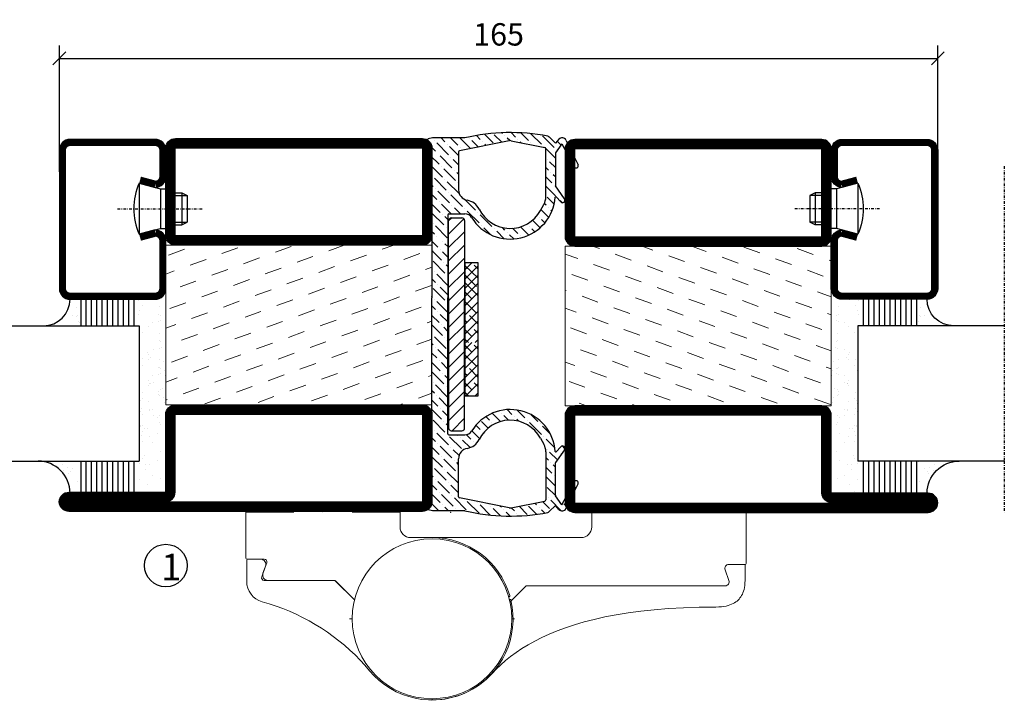
# Model space of a CAD drawing. Extents: x 0 to 1050, y 0 to 742.
# Drawn here: x 608 to 792, y 106 to 233 of the extents above; entities that cross this region are included whole.
import ezdxf

# ---------------------------------------------------------------- set-up
doc = ezdxf.new("R2010")
doc.units = 0
doc.linetypes.add('DASHDOT', pattern=[1, 0.5, -0.25, 0, -0.25])
doc.layers.get('0').update_dxf_attribs({"linetype": 'CONTINUOUS'})
doc.layers.get('DEFPOINTS').update_dxf_attribs({"linetype": 'CONTINUOUS'})
for name, color, linetype in [('CENTRUM', 3, 'DASHDOT'), ('DIM', 2, 'CONTINUOUS'), ('FOGNINGB', 5, 'CONTINUOUS'), ('GLAS_MED_FOGNING', 2, 'CONTINUOUS'), ('Gångjärn', 61, 'CONTINUOUS'), ('ISOLATOR', 2, 'CONTINUOUS'), ('KON', 8, 'CONTINUOUS'), ('SPKONTUR', 7, 'CONTINUOUS'), ('STALPROFIL', 1, 'CONTINUOUS')]:
    doc.layers.add(name, color=color, linetype=linetype)
doc.styles.add('ROMANS', font='romans', dxfattribs={"width": 0.8})
doc.dimstyles.new('ROMANS', dxfattribs={"dimscale": 1.2, "dimtxt": 3.5, "dimasz": 2, "dimexe": 2, "dimexo": 1, "dimgap": 2, "dimtad": 1, "dimdsep": 46, "dimtxsty": 'ROMANS', "dimblk1": 'OBLIQUE', "dimblk2": 'OBLIQUE', "dimsah": 1, "dimcen": 2.5, "dimclrd": 2, "dimclre": 2, "dimclrt": 6, "dimadec": 0, "dimazin": 0, "dimtfac": 1, "dimtmove": 2, "dimatfit": 3, "dimfxl": 1, "dimtolj": 1, "dimarcsym": 0})

# ---------------------------------------------------------------- blocks, each defined once
blk = doc.blocks.new('_Oblique')
at = {"color": 0, "linetype": 'ByBlock', "lineweight": -2}
blk.add_line((-0.5, -0.5), (0.5, 0.5), dxfattribs=at)
blk = doc.blocks.new('*D26')
at = {"layer": 'DEFPOINTS', "color": 0, "transparency": 16777216}
for p in [(780, 226.08), (615, 203.55), (780, 203.55)]:
    blk.add_point(p, dxfattribs=at)
at = {"layer": 'GLAS_MED_FOGNING', "color": 2, "lineweight": -2, "transparency": 16777216}
for p, q in [((615, 204.75), (615, 228.48)), ((780, 204.75), (780, 228.48)), ((615, 226.08), (780, 226.08))]:
    blk.add_line(p, q, dxfattribs=at)
at = {"layer": 'GLAS_MED_FOGNING', "color": 2, "lineweight": -2, "transparency": 16777216, "xscale": 2.4, "yscale": 2.4, "zscale": 2.4, "rotation": 180}
blk.add_blockref('_Oblique', (615, 226.08), dxfattribs=at)
at = {"layer": 'GLAS_MED_FOGNING', "color": 2, "lineweight": -2, "transparency": 16777216, "xscale": 2.4, "yscale": 2.4, "zscale": 2.4}
blk.add_blockref('_Oblique', (780, 226.08), dxfattribs=at)
at = {"layer": 'GLAS_MED_FOGNING', "color": 6, "transparency": 16777216, "insert": (697.5, 230.58), "char_height": 4.2, "attachment_point": 5, "style": 'ROMANS'}
blk.add_mtext('\\A1;165', dxfattribs=at)
blk = doc.blocks.new('*X66')
at = {"color": 0}
for p, q in [((-53.67, 29.92), (-53.67, 29.92)), ((-51.01, 29.96), (-51.01, 29.96)), ((-49.52, 29.98), (-49.52, 29.98)), ((-48.97, 29.8), (-48.97, 29.8)), ((-43.29, 29.99), (-43.29, 29.99)), ((-54.91, 29.43), (-54.91, 29.43)), ((-54.35, 29.09), (-54.35, 29.09)), ((-51.63, 29.45), (-51.63, 29.45)), ((-50.85, 28.14), (-50.85, 28.14)), ((-50.59, 29.59), (-50.59, 29.59)), ((-49.27, 28.36), (-49.27, 28.36)), ((-48.68, 29.44), (-48.68, 29.44)), ((-45.73, 28.12), (-45.73, 28.12)), ((-42.45, 29.46), (-42.45, 29.46)), ((-41.27, 28.29), (-41.27, 28.29)), ((-40.9, 27.96), (-40.9, 27.96)), ((-40.33, 28.31), (-40.33, 28.31)), ((-36.22, 29.47), (-36.22, 29.47)), ((-35.09, 28.38), (-35.09, 28.38)), ((-55.28, 26.61), (-55.28, 26.61)), ((-53.54, 26.07), (-53.54, 26.07)), ((-51.87, 27.5), (-51.87, 27.5)), ((-48.14, 26.26), (-48.14, 26.26)), ((-47.28, 26.54), (-47.28, 26.54)), ((-46.91, 26.2), (-46.91, 26.2)), ((-45.64, 27.51), (-45.64, 27.51)), ((-42.91, 26.33), (-42.91, 26.33)), ((-39.41, 27.52), (-39.41, 27.52)), ((-39.16, 26.36), (-39.16, 26.36)), ((-39.02, 25.93), (-39.02, 25.93)), ((-37.98, 26.07), (-37.98, 26.07)), ((-37.79, 26.31), (-37.79, 26.31)), ((-36.36, 26.28), (-36.36, 26.28)), ((-44.41, 25.22), (-44.41, 25.22)), ((-43.37, 25.36), (-43.37, 25.36)), ((-41.74, 25.57), (-41.74, 25.57))]:
    blk.add_line(p, q, dxfattribs=at)
blk = doc.blocks.new('*X57')
at = {"color": 0}
for p, q in [((-56.12, 44.39), (-56.12, 44.39)), ((-57.66, 43.32), (-57.66, 43.32)), ((-57.29, 42.98), (-57.29, 42.98)), ((-57.17, 44.26), (-57.17, 44.26)), ((-56.58, 43.49), (-56.58, 43.49)), ((-59.16, 41.51), (-59.16, 41.51)), ((-56.72, 42.52), (-56.72, 42.52)), ((-55.55, 41.39), (-55.55, 41.39)), ((-58.79, 29.95), (-58.79, 29.95)), ((-55.75, 29.97), (-55.75, 29.97)), ((-61.36, 28.17), (-61.36, 28.17)), ((-61.13, 29.42), (-61.13, 29.42)), ((-59.73, 28.38), (-59.73, 28.38)), ((-57.02, 28.74), (-57.02, 28.74)), ((-56.08, 28.07), (-56.08, 28.07)), ((-55.98, 28.88), (-55.98, 28.88)), ((-58.66, 26.09), (-58.66, 26.09)), ((-58.1, 27.49), (-58.1, 27.49))]:
    blk.add_line(p, q, dxfattribs=at)
blk = doc.blocks.new('GLASV6_18')
at = {"layer": 'GLAS_MED_FOGNING'}
for p, q in [((9.6, 49), (9.6, 30)), ((9.6, 41), (3.6, 41)), ((9.6, 40), (3.6, 40)), ((9.6, 39), (3.6, 39)), ((9.6, 38), (3.6, 38)), ((9.6, 37), (3.6, 37)), ((9.6, 36), (3.6, 36)), ((9.6, 35), (3.6, 35)), ((9.6, 34), (3.6, 34)), ((9.6, 33), (3.6, 33)), ((9.6, 32), (3.6, 32)), ((9.6, 31), (3.6, 31))]:
    blk.add_line(p, q, dxfattribs=at)
blk.add_arc((3.6, 49), 6, 270, 0, dxfattribs=at)
blk.add_blockref('*X57', (65, 0), dxfattribs=at)
blk = doc.blocks.new('SP40020')
at = {"layer": 'CENTRUM'}
blk.add_line((-13, 34.07), (-13, 18), dxfattribs=at)
at = {"layer": 'GLAS_MED_FOGNING'}
for p, q in [((-8.2, 30), (-17.8, 30)), ((-17.8, 30), (-16.73, 26)), ((-8.2, 30), (-9.27, 26)), ((-9.27, 26), (-16.73, 26)), ((-16.73, 26), (-16.73, 25)), ((-9.27, 26), (-9.27, 25)), ((-16, 23.5), (-16, 22)), ((-15.5, 23.5), (-15.5, 21)), ((-10.5, 23.5), (-10.5, 21)), ((-10, 23.5), (-10, 22)), ((-10, 22), (-16, 22)), ((-16, 22), (-15.5, 21)), ((-10.5, 21), (-15.5, 21)), ((-10, 22), (-10.5, 21))]:
    blk.add_line(p, q, dxfattribs=at)
blk.add_arc((-13, 18.93), 12.07, 66.5445, 113.4555, dxfattribs=at)
blk = doc.blocks.new('SP43020')
at = {"layer": 'SPKONTUR'}
blk.add_lwpolyline([(-8.2, 30), (-9, 27, 0.414214), (-7, 25), (-2, 25, 0.414214), (0, 27), (0, 43, 0.414214), (-2, 45), (-28, 45, 0.414214), (-30, 43), (-30, 27, 0.414214), (-28, 25), (-19, 25, 0.414214), (-17, 27), (-17.8, 30)], format="xyb", dxfattribs=at)
at = {"layer": 'STALPROFIL', "const_width": 1.25}
blk.add_lwpolyline([(-7.59, 29.84), (-8.37, 26.93, 0.398381), (-7, 25.62), (-2, 25.62, 0.414214), (-0.62, 27), (-0.62, 43, 0.414214), (-2, 44.38), (-28, 44.38, 0.414214), (-29.37, 43), (-29.37, 27, 0.414214), (-28, 25.62), (-19, 25.62, 0.398381), (-17.63, 26.93), (-18.41, 29.84)], format="xyb", dxfattribs=at)
at = {"layer": 'GLAS_MED_FOGNING'}
blk.add_blockref('SP40020', (0, 0), dxfattribs=at)
blk = doc.blocks.new('*X58')
at = {"color": 0}
for p, q in [((-39.97, 46.52), (-39.97, 46.52)), ((-38.03, 42.56), (-38.03, 42.56)), ((-39.43, 41.14), (-39.43, 41.14)), ((-39.17, 41.45), (-39.17, 41.45)), ((-38.29, 41.72), (-38.29, 41.72)), ((-38.13, 41.58), (-38.13, 41.58)), ((-36.5, 41.8), (-36.5, 41.8)), ((-37.92, 30.16), (-37.92, 30.16)), ((-37.06, 30), (-37.06, 30)), ((-35.25, 30.05), (-35.25, 30.05)), ((-36.22, 29.47), (-36.22, 29.47)), ((-35.09, 28.38), (-35.09, 28.38)), ((-39.41, 27.52), (-39.41, 27.52)), ((-39.16, 26.36), (-39.16, 26.36)), ((-39.02, 25.93), (-39.02, 25.93)), ((-37.98, 26.07), (-37.98, 26.07)), ((-37.79, 26.31), (-37.79, 26.31)), ((-36.36, 26.28), (-36.36, 26.28))]:
    blk.add_line(p, q, dxfattribs=at)
blk = doc.blocks.new('GLASH5')
at = {"layer": 'GLAS_MED_FOGNING'}
for p, q in [((-25, 49), (-25, 30)), ((-20, 41), (-25, 41)), ((-20, 40), (-25, 40)), ((-20, 39), (-25, 39)), ((-20, 38), (-25, 38)), ((-20, 37), (-25, 37)), ((-20, 36), (-25, 36)), ((-20, 35), (-25, 35)), ((-20, 34), (-25, 34)), ((-20, 33), (-25, 33)), ((-20, 32), (-25, 32)), ((-20, 31), (-25, 31))]:
    blk.add_line(p, q, dxfattribs=at)
blk.add_arc((-20, 48), 5, 180, 270, dxfattribs=at)
blk.add_blockref('*X58', (15, 0), dxfattribs=at)
blk = doc.blocks.new('65_SP43020')
at = {"layer": 'CENTRUM'}
blk.add_lwpolyline([(0, 57.5), (-35, 57.5), (-55.4, 57.5), (-65, 57.5)], dxfattribs=at)
at = {"layer": 'GLAS_MED_FOGNING'}
for p, q in [((-55.4, 57.5), (-55.4, 49)), ((-30, 57.5), (-30, 49)), ((-30, 30), (-55.4, 30))]:
    blk.add_line(p, q, dxfattribs=at)
for name, p in [('GLASV6_18', (-65, 0)), ('SP43020', (5, 0))]:
    blk.add_blockref(name, p)
for name, p in [('GLASH5', (-5, 0)), ('*X66', (0, 0)), ('*X66', (5, -0.11))]:
    blk.add_blockref(name, p, dxfattribs=at)
blk = doc.blocks.new('5020')
at = {"layer": 'SPKONTUR'}
for points in [[(-13.2, 0, -0.4142136), (-15, 1.8), (-15, 18.2, -0.4142136), (-13.2, 20), (33.2, 20, -0.4142136), (35, 18.2), (35, 1.8, -0.4142136), (33.2, 0)], [(-13.2, 1.75, -0.4142136), (-13.25, 1.8), (-13.25, 18.2, -0.4142136), (-13.2, 18.25), (33.2, 18.25, -0.4142136), (33.25, 18.2), (33.25, 1.8, -0.4142136), (33.2, 1.75)]]:
    blk.add_lwpolyline(points, format="xyb", close=True, dxfattribs=at)
at = {"layer": 'STALPROFIL', "const_width": 1.75}
blk.add_lwpolyline([(-13.2, 0.875, -0.4142136), (-14.125, 1.8), (-14.125, 18.2, -0.4142136), (-13.2, 19.125), (33.2, 19.125, -0.4142136), (34.125, 18.2), (34.125, 1.8, -0.4142136), (33.2, 0.875)], format="xyb", close=True, dxfattribs=at)
blk = doc.blocks.new('5021')
at = {"layer": 'SPKONTUR'}
for points in [[(-15, -16.4), (-15, -1.8, -0.414214), (-13.2, 0), (33.2, 0, -0.414214), (35, -1.8), (35, -18.2, -0.414214), (33.2, -20), (-33.2, -20, -0.414214), (-35, -18.2), (-35, -18.2, -0.414214), (-33.2, -16.4)], [(-13.25, -16.4), (-13.25, -1.8, -0.414214), (-13.2, -1.75), (33.2, -1.75, -0.414214), (33.25, -1.8), (33.25, -18.2, -0.414214), (33.2, -18.25), (-33.2, -18.25, -0.413618), (-33.25, -18.2, -0.413579), (-33.2, -18.15), (-15, -18.15, 0.414214)]]:
    blk.add_lwpolyline(points, format="xyb", close=True, dxfattribs=at)
at = {"layer": 'STALPROFIL', "const_width": 1.75}
blk.add_lwpolyline([(-14.13, -16.4), (-14.13, -1.8, -0.414214), (-13.2, -0.87), (33.2, -0.87, -0.414214), (34.12, -1.8), (34.12, -18.2, -0.414214), (33.2, -19.12), (-33.2, -19.12, -0.414214), (-34.13, -18.2, -0.414214), (-33.2, -17.27), (-15, -17.27, 0.414214)], format="xyb", close=True, dxfattribs=at)
blk = doc.blocks.new('*U181')
at = {"layer": 'ISOLATOR', "lineweight": 0}
h = blk.add_hatch(dxfattribs=at)
h.set_pattern_fill('DASH', color=256, angle=20, style=0)
h.set_pattern_definition([(20, (0, -5), (1.89761, 4.06944), [3.175, -3.175])])
h.paths.add_polyline_path([(-25, -20), (-25, -50), (25, -50), (25, -20)])
blk.add_lwpolyline([(-25, -50), (25, -50), (25, -20), (-25, -20)], close=True, dxfattribs=at)
at = {"lineweight": 0}
for name, p in [('5020', (-10, -20)), ('5021', (-10, -50))]:
    blk.add_blockref(name, p, dxfattribs=at)
blk = doc.blocks.new('*X47')
at = {"color": 0}
for p, q in [((662.5, 158.69), (663.81, 160)), ((663.8, 158.22), (662.5, 159.51)), ((662.5, 156.92), (665, 159.42)), ((665, 158.78), (664.24, 159.54)), ((664.68, 155.56), (662.5, 157.74)), ((662.5, 155.15), (665, 157.65)), ((662.5, 153.38), (665, 155.88)), ((662.91, 153.8), (662.5, 154.21)), ((662.5, 151.62), (665, 154.12)), ((665, 153.48), (663.35, 155.12)), ((663.8, 151.14), (662.5, 152.44)), ((662.65, 150), (665, 152.35)), ((665, 151.71), (664.24, 152.47)), ((663.17, 150), (662.5, 150.67)), ((664.42, 150), (665, 150.58))]:
    blk.add_line(p, q, dxfattribs=at)
blk = doc.blocks.new('klämfri 77000')
at = {"layer": 'DIM'}
for p, q in [((-9.54, 1.82), (-10.11, 1.24)), ((-7.23, 1.64), (-10.11, -1.26)), ((-10.11, -13.16), (-10.11, 1.32)), ((-9.61, 1.82), (-7.61, 1.82)), ((-7.11, 1.32), (-7.11, -13.16)), ((-7.22, -0.87), (-10.11, -3.76)), ((-7.22, -3.37), (-10.11, -6.26)), ((-7.11, -5.76), (-10.11, -8.76)), ((-7.22, -8.37), (-10.11, -11.26)), ((-7.11, -10.76), (-10.11, -13.76)), ((-10.11, -13.16), (-10.11, -37.63)), ((-7.11, -13.26), (-10.11, -16.26)), ((-7.11, -37.63), (-7.11, -13.16)), ((-7.11, -15.76), (-10.11, -18.76)), ((-7.22, -18.37), (-10.11, -21.26)), ((-7.11, -20.76), (-10.11, -23.76)), ((-7.11, -23.26), (-10.11, -26.26)), ((-7.11, -25.76), (-10.11, -28.76)), ((-7.11, -28.26), (-10.11, -31.26)), ((-7.11, -30.76), (-10.11, -33.76)), ((-7.11, -33.26), (-10.11, -36.26)), ((-7.11, -35.76), (-9.48, -38.13)), ((-9.61, -38.13), (-7.61, -38.13))]:
    blk.add_line(p, q, dxfattribs=at)
for centre, start, end in [((-9.61, 1.32), 90, 180), ((-7.61, 1.32), 0, 90), ((-9.61, -37.63), 180, 270), ((-7.61, -37.63), 270, 0)]:
    blk.add_arc(centre, 0.5, start, end, dxfattribs=at)
at = {"layer": 'FOGNINGB'}
for p, q in [((-7.06, -7.91), (-5.75, -6.6)), ((-4.56, -9.5), (-7.06, -7.09)), ((-7.06, -9.68), (-4.56, -7.18)), ((-4.56, -7.82), (-5.33, -7.06)), ((-4.88, -11.04), (-7.06, -8.86)), ((-7.06, -11.45), (-4.56, -8.95)), ((-4.88, -12.51), (-7.06, -10.33)), ((-7.06, -12.91), (-4.56, -10.41))]:
    blk.add_line(p, q, dxfattribs=at)
at = {"layer": 'GLAS_MED_FOGNING', "linetype": 'Continuous'}
for p, q in [((-13.24, 16.78), (-13.28, 16.81)), ((-10.81, 16.11), (-11.54, 16.84)), ((-8.38, 15.45), (-9.77, 16.84)), ((-5.99, 14.83), (-8, 16.84)), ((-6.17, 16.78), (-6.17, 16.78)), ((-4.18, 16.56), (-4.91, 17.28)), ((-1.75, 15.89), (-3.38, 17.52)), ((-0.11, 16.02), (-1.53, 17.44)), ((0.02, 17.66), (-0.13, 17.8)), ((0.46, 17.22), (0.46, 17.22)), ((1.36, 16.32), (0.9, 16.78)), ((2.45, 17), (1.61, 17.84)), ((4.88, 16.34), (3.43, 17.78)), ((7.31, 15.67), (5.35, 17.63)), ((9.74, 15.01), (7.53, 17.22)), ((11.51, 16.78), (11.46, 16.82)), ((-12.58, 14.35), (-14.23, 15.99)), ((-12.8, 16.34), (-12.8, 16.34)), ((-10.15, 13.68), (-12.36, 15.89)), ((-10.37, 15.67), (-10.37, 15.67)), ((-8.26, 13.56), (-9.93, 15.23)), ((-7.94, 15.01), (-7.94, 15.01)), ((-4.52, 15.13), (-5.73, 16.34)), ((-3.74, 16.11), (-3.74, 16.11)), ((-3.05, 15.43), (-3.3, 15.67)), ((2.89, 16.56), (2.89, 16.56)), ((3.53, 15.91), (3.33, 16.11)), ((5.32, 15.89), (5.32, 15.89)), ((7.75, 15.23), (7.75, 15.23)), ((11.01, 15.5), (10.28, 16.24)), ((12.17, 14.35), (11.58, 14.94)), ((11.95, 16.34), (11.95, 16.34)), ((-11.92, 11.92), (-13.5, 13.5)), ((-9.49, 11.25), (-11.7, 13.46)), ((-9.71, 13.24), (-9.71, 13.24)), ((-7.46, 14.53), (-7.5, 14.57)), ((9.94, 13.04), (8.19, 14.79)), ((10.18, 14.57), (10.18, 14.57)), ((12.61, 13.91), (12.61, 13.91)), ((13.66, 12.86), (13.05, 13.46)), ((-11.25, 9.49), (-13.26, 11.49)), ((-11.47, 11.47), (-11.47, 11.47)), ((-8.26, 11.8), (-9.26, 12.8)), ((8.63, 10.81), (8.14, 11.31)), ((8.41, 12.8), (8.41, 12.8)), ((9.94, 11.27), (8.85, 12.36)), ((-10.59, 7.05), (-12.8, 9.26)), ((-8.82, 8.82), (-11.03, 11.03)), ((-9.04, 10.81), (-9.04, 10.81)), ((-8.26, 10.03), (-8.6, 10.37)), ((9.3, 8.38), (8.14, 9.54)), ((9.08, 10.37), (9.08, 10.37)), ((9.94, 9.51), (9.52, 9.93)), ((-13.02, 7.72), (-13.26, 7.96)), ((-12.14, 8.91), (-12.14, 8.91)), ((-10.81, 9.04), (-10.81, 9.04)), ((-8.16, 6.39), (-10.37, 8.6)), ((-8.38, 8.38), (-8.38, 8.38)), ((9.96, 5.95), (8.14, 7.77)), ((9.74, 7.94), (9.74, 7.94)), ((-12.36, 5.29), (-13.26, 6.19)), ((-12.58, 7.28), (-12.58, 7.28)), ((-9.93, 4.62), (-12.14, 6.83)), ((-10.15, 6.61), (-10.15, 6.61)), ((-7.5, 3.96), (-9.71, 6.17)), ((9.72, 4.42), (8.41, 5.73)), ((-11.7, 2.86), (-13.26, 4.42)), ((-13.24, 4.71), (-13.24, 4.71)), ((-11.92, 4.85), (-11.92, 4.85)), ((-9.66, 2.59), (-11.47, 4.4)), ((-9.49, 4.18), (-9.49, 4.18)), ((-7.89, 2.59), (-9.04, 3.74)), ((-5.07, 3.3), (-7.01, 5.24)), ((8.19, 4.18), (7.85, 4.52)), ((8.63, 3.74), (8.63, 3.74)), ((10.4, 5.51), (10.4, 5.51)), ((11.23, 4.68), (10.84, 5.07)), ((-11.03, 0.53), (-13.24, 2.73)), ((-11.25, 2.51), (-11.25, 2.51)), ((-10.26, 1.52), (-10.81, 2.07)), ((-7.05, 3.52), (-7.05, 3.52)), ((-4.4, 0.87), (-6.61, 3.08)), ((-4.62, 2.86), (-4.62, 2.86)), ((-1.97, 0.2), (-4.18, 2.41)), ((6.87, 1.97), (6.87, 1.97)), ((8.7, 1.91), (7.23, 3.38)), ((9.29, 3.08), (9.08, 3.3)), ((-13.02, 0.75), (-13.02, 0.75)), ((-10.37, -1.91), (-12.58, 0.3)), ((-10.59, 0.08), (-10.59, 0.08)), ((-3.96, 0.43), (-3.96, 0.43)), ((0.46, -0.46), (0, 0)), ((4.94, -1.41), (3.4, 0.14)), ((4.66, 0.65), (4.63, 0.67)), ((5.1, 0.2), (5.1, 0.2)), ((7.09, -0.02), (5.67, 1.4)), ((7.96, 0.88), (7.31, 1.53)), ((-12.8, -1.24), (-13.26, -0.78)), ((-12.36, -1.68), (-12.36, -1.68)), ((-2.19, -1.35), (-3.52, -0.02)), ((-1.53, -0.24), (-1.53, -0.24)), ((0.32, -2.09), (-1.09, -0.68)), ((0.9, -0.9), (0.9, -0.9)), ((2.13, -2.13), (1.34, -1.34)), ((2.89, -1.12), (1.91, -0.14)), ((3.33, -1.56), (3.33, -1.56)), ((6.08, -0.78), (5.54, -0.24)), ((-12.14, -3.67), (-13.26, -2.55)), ((-11.25, -2.59), (-11.25, -2.59)), ((-10.26, -3.58), (-10.81, -3.03)), ((-11.47, -6.1), (-13.26, -4.32)), ((-13.02, -4.35), (-13.02, -4.35)), ((-11.7, -4.12), (-11.7, -4.12)), ((-10.26, -5.55), (-11.25, -4.56)), ((-10.59, -5.02), (-10.59, -5.02)), ((-10.81, -8.53), (-13.02, -6.32)), ((-11.03, -6.55), (-11.03, -6.55)), ((-10.26, -7.32), (-10.59, -6.99)), ((-12.8, -8.31), (-12.8, -8.31)), ((-10.26, -10.85), (-12.36, -8.76)), ((-12.58, -10.3), (-13.26, -9.62)), ((-12.14, -10.74), (-12.14, -10.74)), ((-10.81, -13.63), (-13.02, -11.42)), ((-10.26, -12.62), (-11.7, -11.19)), ((-13.24, -12.97), (-13.26, -12.95)), ((-12.58, -15.4), (-13.26, -14.72)), ((-12.8, -13.41), (-12.8, -13.41)), ((-10.26, -15.95), (-12.36, -13.85)), ((-10.37, -14.08), (-10.37, -14.08)), ((-11.92, -17.83), (-13.26, -16.49)), ((-12.14, -15.84), (-12.14, -15.84)), ((-10.26, -17.72), (-11.7, -16.29)), ((-11.25, -20.26), (-13.26, -18.26)), ((-11.47, -18.27), (-11.47, -18.27)), ((-13.24, -20.04), (-13.24, -20.04)), ((-10.26, -19.49), (-11.03, -18.72)), ((-13.02, -22.03), (-13.26, -21.79)), ((-10.59, -22.69), (-12.8, -20.48)), ((-10.81, -20.71), (-10.81, -20.71)), ((-10.26, -21.26), (-10.37, -21.15)), ((-12.36, -24.46), (-13.26, -23.56)), ((-12.58, -22.47), (-12.58, -22.47)), ((-10.26, -24.79), (-12.14, -22.91)), ((-11.7, -26.89), (-13.26, -25.33)), ((-11.92, -24.9), (-11.92, -24.9)), ((-10.26, -26.56), (-11.47, -25.35)), ((-11.03, -29.32), (-13.24, -27.11)), ((-11.25, -27.33), (-11.25, -27.33)), ((-13.02, -29.1), (-13.02, -29.1)), ((-10.37, -31.75), (-12.58, -29.54)), ((-10.26, -28.33), (-10.81, -27.78)), ((-12.8, -31.09), (-13.26, -30.63)), ((-10.59, -29.76), (-10.59, -29.76)), ((-12.14, -33.52), (-13.26, -32.4)), ((-12.36, -31.53), (-12.36, -31.53)), ((-10.26, -33.63), (-11.92, -31.97)), ((-11.47, -35.95), (-13.26, -34.17)), ((-11.7, -33.96), (-11.7, -33.96)), ((-10.26, -35.4), (-11.25, -34.41)), ((-0.39, -36.43), (-1.95, -34.87)), ((-0.2, -34.85), (-0.2, -34.85)), ((1.78, -35.07), (0.89, -34.18)), ((4.21, -35.73), (2.75, -34.26)), ((6.65, -36.39), (5.38, -35.13)), ((-10.81, -38.38), (-13.02, -36.17)), ((-11.03, -36.39), (-11.03, -36.39)), ((-10.26, -37.17), (-10.59, -36.84)), ((-2.7, -37.65), (-3.96, -36.39)), ((-2.41, -36.17), (-3.11, -35.48)), ((-1.97, -36.61), (-1.97, -36.61)), ((1.12, -36.17), (0.24, -35.29)), ((2.23, -35.51), (2.23, -35.51)), ((3.09, -36.37), (2.67, -35.95)), ((4.66, -36.17), (4.66, -36.17)), ((7.31, -38.82), (5.1, -36.61)), ((7.09, -36.84), (7.09, -36.84)), ((-13.24, -37.72), (-13.26, -37.7)), ((-12.8, -38.16), (-12.8, -38.16)), ((-10.15, -40.81), (-12.36, -38.6)), ((-10.37, -38.82), (-10.37, -38.82)), ((-4.29, -39.6), (-5.73, -38.16)), ((-4.18, -37.94), (-5, -37.12)), ((-3.74, -38.38), (-3.74, -38.38)), ((8.97, -38.72), (7.53, -37.28)), ((-12.58, -40.15), (-13.26, -39.47)), ((-12.14, -40.59), (-12.14, -40.59)), ((-7.72, -41.48), (-9.93, -39.27)), ((-8.38, -39.05), (-8.51, -38.91)), ((-7.94, -39.49), (-7.94, -39.49)), ((-6.1, -41.32), (-7.5, -39.93)), ((-5.95, -39.71), (-6.78, -38.88)), ((-5.51, -40.15), (-5.51, -40.15)), ((-5.01, -40.65), (-5.07, -40.59)), ((7.75, -39.27), (7.75, -39.27)), ((9.84, -41.36), (8.19, -39.71)), ((-11.92, -42.58), (-13.26, -41.24)), ((-9.49, -43.24), (-11.7, -41.03)), ((-9.71, -41.26), (-9.71, -41.26)), ((-8.16, -42.8), (-9.26, -41.7)), ((8.41, -41.7), (8.41, -41.7)), ((10.32, -43.61), (8.85, -42.14)), ((10.4, -41.92), (10.32, -41.84)), ((10.84, -42.36), (10.84, -42.36)), ((11.74, -41.49), (11.25, -41)), ((-11.25, -45.01), (-13.26, -43.01)), ((-11.47, -43.02), (-11.47, -43.02)), ((-8.82, -45.67), (-11.03, -43.47)), ((-9.04, -43.69), (-9.04, -43.69)), ((-8.26, -44.47), (-8.6, -44.13)), ((8.63, -43.69), (8.14, -43.19)), ((9.08, -44.13), (9.08, -44.13)), ((-13.24, -44.79), (-13.24, -44.79)), ((-10.59, -47.44), (-12.8, -45.23)), ((-10.81, -45.45), (-10.81, -45.45)), ((-8.26, -48.01), (-10.37, -45.9)), ((-8.38, -46.12), (-8.38, -46.12)), ((9.3, -46.12), (8.14, -44.96)), ((9.94, -44.99), (9.52, -44.57)), ((-13.02, -46.78), (-13.26, -46.54)), ((-12.58, -47.22), (-12.58, -47.22)), ((-9.93, -49.87), (-12.14, -47.66)), ((-10.15, -47.88), (-10.15, -47.88)), ((9.94, -48.53), (8.14, -46.73)), ((9.74, -46.56), (9.74, -46.56)), ((-11.7, -51.64), (-13.51, -49.83)), ((-12.36, -49.21), (-13.26, -48.31)), ((-11.92, -49.65), (-11.92, -49.65)), ((-8.26, -49.77), (-9.71, -48.33)), ((9.95, -50.3), (8.41, -48.77)), ((12.83, -49.65), (12.83, -49.65)), ((13.81, -48.87), (13.2, -48.25)), ((-13.68, -51.42), (-13.68, -51.42)), ((-9.26, -52.3), (-11.47, -50.09)), ((-9.49, -50.32), (-9.49, -50.32)), ((-6.83, -52.97), (-9.04, -50.76)), ((-7.05, -50.98), (-7.05, -50.98)), ((-4.4, -53.63), (-6.61, -51.42)), ((-4.62, -51.64), (-4.62, -51.64)), ((6.42, -52.08), (6.07, -51.72)), ((8.85, -52.75), (7.54, -51.43)), ((8.19, -50.32), (8.14, -50.26)), ((8.63, -50.76), (8.63, -50.76)), ((11.05, -53.17), (9.08, -51.2)), ((12.65, -51.24), (11.96, -50.55)), ((-13.88, -52.99), (-14.24, -52.63)), ((-11.94, -53.16), (-13.24, -51.86)), ((-11.25, -52.08), (-11.25, -52.08)), ((-10.17, -53.16), (-10.81, -52.52)), ((-8.82, -52.75), (-8.82, -52.75)), ((-2.29, -53.97), (-4.18, -52.08)), ((-2.64, -51.86), (-2.67, -51.83)), ((-2.19, -52.3), (-2.19, -52.3)), ((-0.38, -54.12), (-1.75, -52.75)), ((-0.2, -52.52), (-0.45, -52.28)), ((0.24, -52.97), (0.24, -52.97)), ((1.43, -54.16), (0.68, -53.41)), ((2.23, -53.19), (1.66, -52.62)), ((2.67, -53.63), (2.67, -53.63)), ((4.66, -53.85), (3.13, -52.32)), ((6.4, -53.82), (4.88, -52.3)), ((6.87, -52.52), (6.87, -52.52)), ((7.92, -53.58), (7.31, -52.97)), ((12.07, -52.43), (11.51, -51.86)), ((3.16, -54.12), (3.11, -54.07))]:
    blk.add_line(p, q, dxfattribs=at)
at = {"layer": 'GLAS_MED_FOGNING'}
blk.add_lwpolyline([(-4.56, -31.6), (-4.56, -6.6), (-7.06, -6.6), (-7.06, -31.6)], close=True, dxfattribs=at)
at = {"layer": 'KON'}
blk.add_line((7.13, -39.52), (7.77, -40.68), dxfattribs=at)
at = {"layer": 'SPKONTUR'}
for p, q in [((-13.17, 16.84), (-13.95, 16.65)), ((-7.06, 16.84), (-13.17, 16.84)), ((9.94, 15.86), (8.79, 17.01)), ((-13.26, 12.66), (-14.24, 16.04)), ((1.24, 16.3), (-8.1, 14.4)), ((1.64, 16.3), (7.98, 15.01)), ((8.14, 5.8), (8.14, 14.82)), ((10.61, 16.6), (9.94, 15.86)), ((11.16, 15.71), (9.98, 14.02)), ((11.16, 15.71), (13.48, 11.41)), ((11.92, 16.41), (14.19, 11.78)), ((-8.26, 14.21), (-8.26, 7.1)), ((9.94, 13.91), (9.94, 7.87)), ((-13.26, 12.66), (-13.26, -13.16)), ((11.66, 5.38), (9.96, 7.81)), ((10.96, 4.82), (10.09, 5.78)), ((7.13, 3.2), (7.77, 4.35)), ((-10.26, 2.39), (-10.26, -13.16)), ((-10.06, 2.59), (-7.07, 2.59)), ((-13.26, -48.99), (-13.26, -13.16)), ((-10.26, -38.71), (-10.26, -13.16)), ((-10.06, -38.91), (-7.07, -38.91)), ((8.14, -42.12), (8.14, -51.14)), ((11.66, -41.7), (9.96, -44.13)), ((10.96, -41.14), (10.09, -42.1)), ((-8.26, -50.53), (-8.26, -43.42)), ((9.94, -50.23), (9.94, -44.19)), ((11.16, -52.04), (13.48, -47.74)), ((-13.26, -48.99), (-14.24, -52.37)), ((11.92, -52.74), (14.19, -48.1)), ((1.24, -52.62), (-8.1, -50.73)), ((1.64, -52.62), (7.98, -51.34)), ((11.16, -52.04), (9.98, -50.34)), ((-13.17, -53.16), (-13.95, -52.97)), ((-7.06, -53.16), (-13.17, -53.16)), ((9.94, -52.18), (8.79, -53.33)), ((10.61, -52.92), (9.94, -52.18))]:
    blk.add_line(p, q, dxfattribs=at)
for centre, radius, start, end in [((1.44, -18.79), 36.63, 78.825, 103.4197), ((8.44, 16.65), 0.5, 45, 78.825), ((11.2, 16.06), 0.8, 26.0432, 137.819), ((-13.76, 16.18), 0.5, 112.1574, 196.1724), ((1.44, 15.32), 1, 78.5422, 101.4578), ((7.94, 14.82), 0.2, 0, 78.5422), ((-8.06, 14.21), 0.2, 101.4578, 180), ((10.14, 13.91), 0.2, 145, 180), ((13.83, 11.6), 0.4, 208.2752, 26.0432), ((10.04, 7.87), 0.1, 180, 215), ((-6.26, 7.1), 2, 180, 260.3793), ((1.44, 6.34), 8.5, 211.6682, 355.7997), ((5.14, 5.8), 3, 331.1328, 0), ((10.02, 5.71), 0.1, 42.181, 175.7997), ((-7.1, 2.17), 3, 26.0401, 80.3793), ((11.29, 5.12), 0.45, 222.181, 35), ((-10.06, 2.39), 0.2, 90, 180), ((-7.07, 1.09), 1.5, 31.6682, 90), ((1.44, 6.34), 6.5, 206.0401, 331.1328), ((1.44, -42.66), 8.5, 4.2003, 148.3318), ((1.44, -42.66), 6.5, 28.8672, 153.9599), ((-10.06, -38.71), 0.2, 180, 270), ((-7.07, -37.41), 1.5, 270, 328.3318), ((-7.1, -38.49), 3, 279.6207, 333.9599), ((5.14, -42.12), 3, 360, 28.8672), ((-6.26, -43.42), 2, 99.6207, 180), ((10.02, -42.03), 0.1, 184.2003, 317.819), ((11.29, -41.45), 0.45, 325, 137.819), ((10.04, -44.19), 0.1, 145, 180), ((13.83, -47.93), 0.4, 333.9568, 151.7248), ((-8.06, -50.53), 0.2, 180, 258.5422), ((7.94, -51.14), 0.2, 281.4578, 360), ((10.14, -50.23), 0.2, 180, 215), ((-13.76, -52.5), 0.5, 163.8276, 247.8426), ((1.44, -17.54), 36.63, 256.5803, 281.175), ((1.44, -51.64), 1, 258.5422, 281.4578), ((8.44, -52.98), 0.5, 281.175, 315), ((11.2, -52.39), 0.8, 222.181, 333.9568)]:
    blk.add_arc(centre, radius, start, end, dxfattribs=at)
at = {"layer": 'FOGNINGB'}
for p in [(-669.56, -171.6), (-669.56, -181.6)]:
    blk.add_blockref('*X47', p, dxfattribs=at)

msp = doc.modelspace()

# ---------------------------------------------------------------- linework, layer by layer
at = {"layer": 'GLAS_MED_FOGNING'}
msp.add_circle((635, 130.847), 4, dxfattribs=at)
at = {"layer": 'Gångjärn', "lineweight": 5}
for p, q in [((659.025, 140.852), (650, 140.852)), ((650, 140.852), (650, 132.252)), ((664.5, 140.852), (664.5, 140.852)), ((679, 140.852), (670.004, 140.852)), ((679, 138.102), (679, 140.852)), ((715, 138.102), (715, 140.852)), ((715, 140.852), (724.025, 140.852)), ((729.5, 140.852), (729.5, 140.852)), ((735.004, 140.852), (744, 140.852)), ((744, 140.852), (744, 131.252)), ((685, 136.102), (681, 136.102)), ((685, 136.102), (685, 136.102)), ((685, 136.102), (685, 136.102)), ((685, 136.102), (713, 136.102)), ((650.186, 131.852), (650.186, 127.902)), ((650.2, 132.052), (653.5, 132.052)), ((652.786, 132.052), (650.386, 132.052)), ((653.97, 131.381), (653.247, 129.394)), ((653.002, 128.723), (653.726, 130.71)), ((740.045, 130.045), (740.768, 128.058)), ((740.768, 128.058), (740.045, 130.045)), ((743.8, 131.052), (740.75, 131.052)), ((740.75, 131.052), (743.8, 131.052)), ((743.8, 131.052), (743.8, 128.052)), ((666.692, 128.052), (653.472, 128.052)), ((654.186, 128.052), (666.696, 128.052)), ((670.426, 124.401), (666.834, 127.993)), ((666.838, 127.993), (670.427, 124.404)), ((743.8, 128.052), (743.782, 127.575)), ((702.7, 127.052), (699.861, 124.213)), ((699.861, 124.213), (702.7, 127.052)), ((740.064, 127.052), (702.7, 127.052)), ((702.7, 127.052), (740.064, 127.052)), ((743.518, 126.044), (743.41, 125.744)), ((743.613, 126.369), (743.518, 126.044)), ((743.689, 126.731), (743.613, 126.369)), ((743.745, 127.135), (743.689, 126.731)), ((743.782, 127.575), (743.745, 127.135)), ((653.114, 124.052), (654.421, 123.666)), ((699.588, 124.493), (699.554, 124.484)), ((699.663, 124.015), (699.861, 124.213)), ((742.071, 124.016), (741.831, 123.859)), ((742.289, 124.184), (742.071, 124.016)), ((742.492, 124.364), (742.289, 124.184)), ((742.679, 124.555), (742.492, 124.364)), ((742.851, 124.759), (742.679, 124.555)), ((743.009, 124.979), (742.851, 124.759)), ((743.156, 125.215), (743.009, 124.979)), ((743.29, 125.467), (743.156, 125.215)), ((743.41, 125.744), (743.29, 125.467)), ((654.421, 123.666), (655.711, 123.238)), ((655.711, 123.238), (656.984, 122.769)), ((656.984, 122.769), (658.24, 122.257)), ((658.24, 122.257), (659.48, 121.703)), ((724.232, 122.281), (721.844, 121.964)), ((726.753, 122.551), (724.232, 122.281)), ((729.418, 122.765), (726.753, 122.551)), ((732.234, 122.917), (729.418, 122.765)), ((735.194, 123.013), (732.234, 122.917)), ((738.3, 123.052), (735.194, 123.013)), ((738.849, 123.07), (738.3, 123.052)), ((739.356, 123.107), (738.849, 123.07)), ((739.822, 123.164), (739.356, 123.107)), ((740.243, 123.242), (739.822, 123.164)), ((740.622, 123.34), (740.243, 123.242)), ((740.969, 123.451), (740.622, 123.34)), ((741.285, 123.574), (740.969, 123.451)), ((741.569, 123.711), (741.285, 123.574)), ((741.831, 123.859), (741.569, 123.711)), ((659.48, 121.703), (660.698, 121.109)), ((660.698, 121.109), (661.894, 120.475)), ((661.894, 120.475), (663.069, 119.801)), ((669.5, 120.852), (670, 120.852)), ((700, 120.852), (700.5, 120.852)), ((713.563, 120.26), (711.78, 119.737)), ((715.459, 120.745), (713.563, 120.26)), ((717.467, 121.192), (715.459, 120.745)), ((719.589, 121.602), (717.467, 121.192)), ((721.844, 121.964), (719.589, 121.602)), ((663.069, 119.801), (664.218, 119.089)), ((664.218, 119.089), (665.342, 118.34)), ((708.506, 118.598), (707.015, 117.983)), ((710.095, 119.183), (708.506, 118.598)), ((711.78, 119.737), (710.095, 119.183)), ((665.342, 118.34), (666.439, 117.553)), ((666.439, 117.553), (667.508, 116.731)), ((667.508, 116.731), (668.547, 115.874)), ((704.284, 116.675), (703.044, 115.983)), ((705.608, 117.341), (704.284, 116.675)), ((707.015, 117.983), (705.608, 117.341)), ((668.547, 115.874), (669.556, 114.983)), ((669.556, 114.983), (670.532, 114.059)), ((701.877, 115.271), (700.784, 114.539)), ((703.044, 115.983), (701.877, 115.271)), ((670.532, 114.059), (671.474, 113.105)), ((671.474, 113.105), (672.384, 112.119)), ((698.805, 113.018), (697.905, 112.23)), ((699.764, 113.788), (698.805, 113.018)), ((700.784, 114.539), (699.764, 113.788)), ((672.384, 112.119), (673.26, 111.102)), ((697.068, 111.425), (696.292, 110.602)), ((697.905, 112.23), (697.068, 111.425)), ((685, 105.852), (685, 105.552))]:
    msp.add_line(p, q, dxfattribs=at)
msp.add_circle((685, 120.852), 15, dxfattribs=at)
for centre, radius, start, end in [((681, 138.102), 2, 180, 270), ((713, 138.102), 2, 270, 0), ((685, 120.852), 15.25, 16.76143, 90), ((650.2, 132.252), 0.2, 180, 270), ((650.386, 131.852), 0.2, 90, 180), ((652.786, 131.052), 1, 340, 90), ((653.5, 131.552), 0.5, 340, 90), ((740.75, 130.302), 0.75, 90, 200), ((740.75, 130.302), 0.75, 90, 200), ((743.8, 131.252), 0.2, 270, 0), ((654.181, 127.902), 3.995, 180, 254.51153), ((653.472, 128.552), 0.5, 160, 270), ((654.186, 129.052), 1, 160, 270), ((666.692, 127.852), 0.2, 45, 90), ((666.696, 127.852), 0.2, 45, 90), ((740.064, 127.802), 0.75, 270, 20), ((740.064, 127.802), 0.75, 270, 20), ((670.35, 124.298), 0.2, 94.768, 95.79624), ((684.986, 120.852), 15.25, 219.74294, 13.23857), ((700.001, 123.598), 1.5, 110.3132, 112.75846), ((699.411, 125.192), 0.2, 290.3132, 16.76143), ((699.636, 124.298), 0.2, 13.23857, 104), ((685, 120.852), 15.25, 269.97667, 317.76824)]:
    msp.add_arc(centre, radius, start, end, dxfattribs=at)
msp.add_point((688.5, 140.852), dxfattribs=at)

# ---------------------------------------------------------------- block references
at = {"rotation": 90}
msp.add_blockref('65_SP43020', (660, 205.852), dxfattribs=at)
at = {"lineweight": 0}
msp.add_blockref('*U181', (659.992, 211.02), dxfattribs=at)
msp.add_blockref('klämfri 77000', (698.234, 194.304))
at = {"xscale": -1, "rotation": 270}
msp.add_blockref('65_SP43020', (735, 205.851), dxfattribs=at)
at = {"lineweight": 0, "xscale": -1, "rotation": 359.9999908455046}
msp.add_blockref('*U181', (735, 210.834), dxfattribs=at)

# ---------------------------------------------------------------- texts
at = {"layer": 'CENTRUM', "insert": (634.121, 133.059), "char_height": 5, "width": 7.5, "attachment_point": 1, "style": 'ROMANS'}
msp.add_mtext('{\\C6;1}', dxfattribs=at)

# ---------------------------------------------------------------- dimensions: what is measured, and where the dimension line sits
at = {"layer": 'GLAS_MED_FOGNING'}
dim = msp.add_linear_dim(base=(780, 226.079), p1=(615, 203.551), p2=(780, 203.551), dimstyle='ROMANS', dxfattribs=at)
dim.commit()
dim.dimension.update_dxf_attribs({"geometry": '*D26', "text_midpoint": (697.5, 230.579)})

doc.saveas('drawing.dxf')
